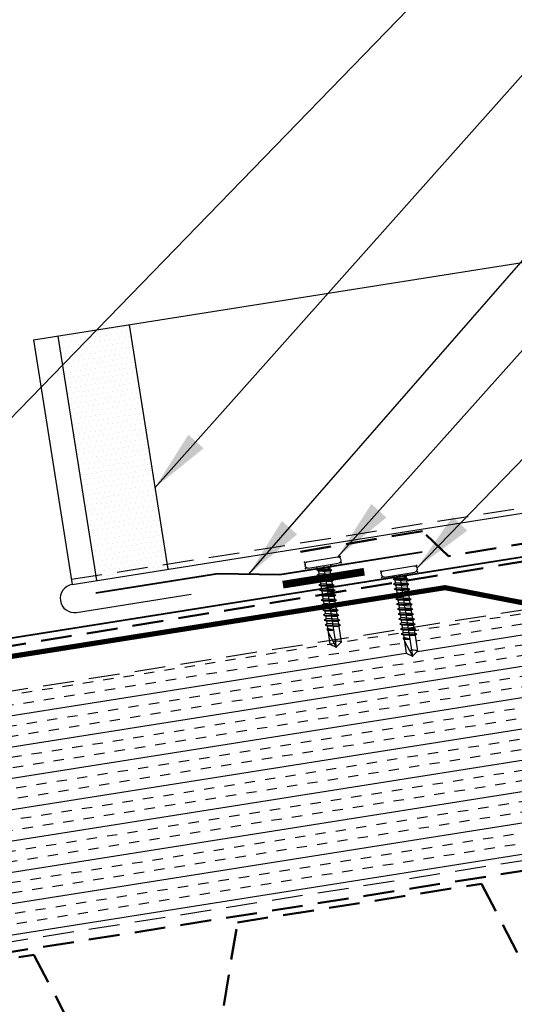
# Model space of a CAD drawing. Extents: x -10.4 to 57.1, y 0.3 to 49.2.
# Drawn here: x 29 to 35, y 16.8 to 28.7 of the extents above; entities that cross this region are included whole.
import ezdxf

# ---------------------------------------------------------------- set-up
doc = ezdxf.new("R2010")
doc.units = 0
doc.header["$LTSCALE"] = 1.5
doc.header["$MEASUREMENT"] = 0
doc.linetypes.add('DASHED2', pattern=[0.375, 0.25, -0.125])
doc.linetypes.add('HIDDEN', pattern=[0.375, 0.25, -0.125])
for name, color, linetype in [('ACCESSORIES', 30, 'CONTINUOUS'), ('DIM', 2, 'CONTINUOUS'), ('FASTENER', 1, 'CONTINUOUS'), ('NOTBYMCELROY', 8, 'HIDDEN'), ('SHEETING', 5, 'CONTINUOUS'), ('TRIM', 3, 'CONTINUOUS')]:
    doc.layers.add(name, color=color, linetype=linetype)
doc.styles.add('KEENAN', font='ARIBLK.TTF')
doc.styles.get("Standard").update_dxf_attribs({"font": 'romans'})
doc.dimstyles.new('MCELROY1$7', dxfattribs={"dimtxt": 0.0938, "dimasz": 0.125, "dimexe": 0.0625, "dimexo": 0.0625, "dimgap": 0.0625, "dimtad": 0, "dimtih": 1, "dimtoh": 1, "dimdec": 0, "dimzin": 3, "dimdsep": 46, "dimlunit": 4, "dimtxsty": 'Standard', "dimcen": 0, "dimclrd": 2, "dimclre": 2, "dimclrt": 1, "dimadec": 0, "dimazin": 0, "dimtfac": 1, "dimtdec": 0, "dimtofl": 0, "dimtmove": 0, "dimatfit": 3, "dimfxl": 1, "dimfrac": 2, "dimtolj": 1, "dimtzin": 0, "dimarcsym": 0})

# ---------------------------------------------------------------- blocks, each defined once
blk = doc.blocks.new('1 INCH #10-16 PANCAKE SELF DRILL')
at = {"layer": 'FASTENER'}
for p, q in [((-1.078, 0.187), (-1.078, -0.188)), ((-1.047, 0.218), (-1.031, 0.218)), ((-1, 0.187), (-1, -0.188)), ((-1, 0.093), (-0.966, 0.074)), ((-1, 0), (0, 0)), ((-0.958, 0.086), (-0.966, 0.074)), ((-0.941, -0.07), (-0.966, 0.074)), ((-0.958, 0.086), (-0.948, 0.068)), ((-0.958, 0.086), (-0.928, -0.093)), ((-0.948, 0.068), (-0.911, 0.068)), ((-0.948, 0.068), (-0.914, -0.07)), ((-0.897, 0.092), (-0.911, 0.068)), ((-0.88, -0.07), (-0.911, 0.068)), ((-0.897, 0.092), (-0.884, 0.068)), ((-0.897, 0.092), (-0.867, -0.093)), ((-0.884, 0.068), (-0.85, 0.068)), ((-0.884, 0.068), (-0.853, -0.07)), ((-0.836, 0.092), (-0.85, 0.068)), ((-0.819, -0.07), (-0.85, 0.068)), ((-0.836, 0.092), (-0.823, 0.068)), ((-0.836, 0.092), (-0.806, -0.093)), ((-0.823, 0.068), (-0.789, 0.068)), ((-0.823, 0.068), (-0.792, -0.07)), ((-0.775, 0.092), (-0.789, 0.068)), ((-0.758, -0.07), (-0.789, 0.068)), ((-0.775, 0.092), (-0.761, 0.068)), ((-0.775, 0.092), (-0.744, -0.093)), ((-0.761, 0.068), (-0.727, 0.068)), ((-0.761, 0.068), (-0.731, -0.07)), ((-0.714, 0.092), (-0.727, 0.068)), ((-0.697, -0.07), (-0.727, 0.068)), ((-0.714, 0.092), (-0.7, 0.068)), ((-0.714, 0.092), (-0.683, -0.093)), ((-0.7, 0.068), (-0.666, 0.068)), ((-0.7, 0.068), (-0.67, -0.07)), ((-0.653, 0.092), (-0.666, 0.068)), ((-0.636, -0.07), (-0.666, 0.068)), ((-0.653, 0.092), (-0.639, 0.068)), ((-0.653, 0.092), (-0.622, -0.093)), ((-0.639, 0.068), (-0.605, 0.068)), ((-0.639, 0.068), (-0.608, -0.07)), ((-0.591, 0.092), (-0.605, 0.068)), ((-0.574, -0.07), (-0.605, 0.068)), ((-0.591, 0.092), (-0.578, 0.068)), ((-0.591, 0.092), (-0.561, -0.093)), ((-0.578, 0.068), (-0.544, 0.068)), ((-0.578, 0.068), (-0.547, -0.07)), ((-0.53, 0.092), (-0.544, 0.068)), ((-0.513, -0.07), (-0.544, 0.068)), ((-0.53, 0.092), (-0.517, 0.068)), ((-0.53, 0.092), (-0.5, -0.093)), ((-0.517, 0.068), (-0.483, 0.068)), ((-0.517, 0.068), (-0.486, -0.07)), ((-0.469, 0.092), (-0.483, 0.068)), ((-0.452, -0.07), (-0.483, 0.068)), ((-0.469, 0.092), (-0.456, 0.068)), ((-0.469, 0.092), (-0.439, -0.093)), ((-0.456, 0.068), (-0.422, 0.068)), ((-0.456, 0.068), (-0.425, -0.07)), ((-0.408, 0.092), (-0.422, 0.068)), ((-0.391, -0.07), (-0.422, 0.068)), ((-0.408, 0.092), (-0.394, 0.068)), ((-0.408, 0.092), (-0.377, -0.093)), ((-0.394, 0.068), (-0.36, 0.068)), ((-0.394, 0.068), (-0.364, -0.07)), ((-0.347, 0.092), (-0.36, 0.068)), ((-0.33, -0.07), (-0.36, 0.068)), ((-0.347, 0.092), (-0.333, 0.068)), ((-0.347, 0.092), (-0.316, -0.093)), ((-0.333, 0.068), (-0.299, 0.068)), ((-0.333, 0.068), (-0.303, -0.07)), ((-0.286, 0.092), (-0.299, 0.068)), ((-0.269, -0.07), (-0.299, 0.068)), ((-0.286, 0.092), (-0.272, 0.068)), ((-0.286, 0.092), (-0.255, -0.093)), ((-0.272, 0.068), (-0.238, 0.068)), ((-0.272, 0.068), (-0.241, -0.07)), ((-0.233, 0.076), (-0.238, 0.068)), ((-0.209, -0.001), (-0.238, 0.068)), ((-0.238, 0.068), (-0.238, 0.068)), ((-0.233, 0.076), (-0.209, -0.001)), ((-0.233, 0.076), (-0.221, 0.076)), ((-0.221, 0.076), (-0.209, -0.001)), ((-0.221, 0.076), (-0.217, 0.068)), ((-0.217, 0.069), (-0.047, 0.072)), ((-0.217, 0.068), (-0.209, -0.001)), ((-0.196, 0.069), (0, 0)), ((-0.049, -0.07), (0, 0)), ((-0.047, 0.072), (0, 0)), ((-1, -0.095), (-0.966, -0.076)), ((-0.966, -0.076), (-0.966, -0.022)), ((-0.966, -0.076), (-0.957, -0.076)), ((-0.957, -0.076), (-0.957, -0.05)), ((-0.954, -0.07), (-0.957, -0.05)), ((-0.957, -0.076), (-0.954, -0.07)), ((-0.941, -0.07), (-0.954, -0.07)), ((-0.928, -0.093), (-0.941, -0.07)), ((-0.928, -0.093), (-0.914, -0.07)), ((-0.914, -0.07), (-0.88, -0.07)), ((-0.867, -0.093), (-0.88, -0.07)), ((-0.867, -0.093), (-0.853, -0.07)), ((-0.853, -0.07), (-0.819, -0.07)), ((-0.806, -0.093), (-0.819, -0.07)), ((-0.806, -0.093), (-0.792, -0.07)), ((-0.792, -0.07), (-0.758, -0.07)), ((-0.744, -0.093), (-0.758, -0.07)), ((-0.744, -0.093), (-0.731, -0.07)), ((-0.731, -0.07), (-0.697, -0.07)), ((-0.683, -0.093), (-0.697, -0.07)), ((-0.683, -0.093), (-0.67, -0.07)), ((-0.67, -0.07), (-0.636, -0.07)), ((-0.622, -0.093), (-0.636, -0.07)), ((-0.622, -0.093), (-0.608, -0.07)), ((-0.608, -0.07), (-0.574, -0.07)), ((-0.561, -0.093), (-0.574, -0.07)), ((-0.561, -0.093), (-0.547, -0.07)), ((-0.547, -0.07), (-0.513, -0.07)), ((-0.5, -0.093), (-0.513, -0.07)), ((-0.5, -0.093), (-0.486, -0.07)), ((-0.486, -0.07), (-0.452, -0.07)), ((-0.439, -0.093), (-0.452, -0.07)), ((-0.439, -0.093), (-0.425, -0.07)), ((-0.425, -0.07), (-0.391, -0.07)), ((-0.377, -0.093), (-0.391, -0.07)), ((-0.377, -0.093), (-0.364, -0.07)), ((-0.364, -0.07), (-0.33, -0.07)), ((-0.316, -0.093), (-0.33, -0.07)), ((-0.316, -0.093), (-0.303, -0.07)), ((-0.303, -0.07), (-0.269, -0.07)), ((-0.255, -0.093), (-0.269, -0.07)), ((-0.255, -0.093), (-0.241, -0.07)), ((-0.241, -0.07), (-0.049, -0.07)), ((-1.047, -0.22), (-1.031, -0.22))]:
    blk.add_line(p, q, dxfattribs=at)
for centre, radius, start, end in [((-1.047, 0.187), 0.0312, 90, 180), ((-1.031, 0.187), 0.0312, 0, 90), ((0.015, -0.007), 0.0907, 159.9081, 224.3395), ((-1.047, -0.188), 0.0312, 180, 270), ((-1.031, -0.188), 0.0312, 270, 0)]:
    blk.add_arc(centre, radius, start, end, dxfattribs=at)
at = {"layer": 'FASTENER', "color": 0, "linetype": 'ByBlock'}
for p in [(-1.078, 0.218), (-1.078, 0.218), (-1, 0.218), (-1, 0.218), (0, 0), (0, 0), (-1.078, -0.22), (-1.078, -0.22), (-1, -0.22)]:
    blk.add_point(p, dxfattribs=at)

msp = doc.modelspace()

# ---------------------------------------------------------------- hatches: boundary and pattern name
at = {"layer": 'ACCESSORIES'}
h = msp.add_hatch(dxfattribs=at)
h.set_pattern_fill('DOTS', color=256, angle=351, style=0)
h.set_pattern_definition([(189, (51.893566, 0), (-0.04064241, 0.05684194), [0, -0.0625])])
h.paths.add_polyline_path([(30.78247, 22.11463), (29.91824, 21.97775), (29.45871, 24.87909), (30.32294, 25.01597)])
h.paths.add_polyline_path([(30.78247, 22.11463), (30.79224, 22.0529), (29.92802, 21.91602), (29.91824, 21.97775)])
at = {"layer": 'NOTBYMCELROY', "linetype": 'HIDDEN'}
h = msp.add_hatch(dxfattribs=at)
h.set_pattern_fill('INSUL', color=256, angle=351, style=0)
h.set_pattern_definition([(189, (51.89357, 0), (-0.058663, 0.370383), []), (189, (51.874, 0.12346), (-0.058663, 0.370383), [0.125, -0.125]), (189, (51.85446, 0.24692), (-0.058663, 0.370383), [0.125, -0.125])])
h.paths.add_polyline_path([(45.61655, 23.22655), (45.8017, 21.99281), (45.46879, 21.68445), (46.20956, 21.80178), (45.87665, 21.49342), (46.06181, 20.25968), (39.55421, 19.22897), (39.54687, 19.27526), (39.578, 19.30385), (39.54197, 19.30622), (39.53384, 19.35757), (39.56497, 19.38616), (39.52893, 19.38853), (39.5208, 19.43988), (39.55193, 19.46847), (39.5159, 19.47084), (39.50777, 19.52218), (39.5389, 19.55077), (39.50286, 19.55315), (39.49473, 19.60449), (39.52586, 19.63308), (39.48983, 19.63545), (39.48169, 19.6868), (39.5125, 19.7151), (39.51337, 19.71535), (39.47679, 19.71776), (39.46866, 19.76911), (39.49979, 19.7977), (39.46375, 19.80007), (39.45562, 19.85141), (39.48675, 19.88), (39.45072, 19.88238), (39.44258, 19.93372), (39.47371, 19.96231), (39.43768, 19.96468), (39.4295, 20.01632), (39.46068, 20.04462), (39.42464, 20.04699), (39.41651, 20.09834), (39.44764, 20.12692), (39.41161, 20.1293), (39.40348, 20.18064), (39.43461, 20.20923), (39.39857, 20.21161), (39.39044, 20.26295), (39.42157, 20.29154), (39.38554, 20.29391), (39.3774, 20.34526), (39.40853, 20.37385), (39.3725, 20.37622), (39.36437, 20.42757), (39.3955, 20.45615), (39.35946, 20.45853), (39.35133, 20.50987), (39.38246, 20.53846), (39.34643, 20.54083), (39.33829, 20.59218), (39.36942, 20.62077), (39.33339, 20.62314), (39.32526, 20.67449), (39.35639, 20.70308), (39.32035, 20.70545), (39.31222, 20.7568), (39.34335, 20.78538), (39.30732, 20.78776), (39.29919, 20.8391), (39.33032, 20.86769), (39.29428, 20.87006), (39.2861, 20.9217), (39.31728, 20.95), (39.28125, 20.95237), (39.27311, 21.00372), (39.30424, 21.03231), (39.26821, 21.03468), (39.26008, 21.08602), (39.29121, 21.11461), (39.25517, 21.11699), (39.24704, 21.16833), (39.27817, 21.19692), (39.24214, 21.19929), (39.234, 21.25064), (39.26514, 21.27923), (39.2291, 21.2816), (39.22097, 21.33295), (39.2521, 21.36153), (39.21606, 21.36391), (39.20793, 21.41525), (39.23906, 21.44384), (39.20303, 21.44622), (39.1949, 21.49756), (39.22603, 21.52615), (39.18999, 21.52852), (39.18186, 21.57987), (39.21299, 21.60846), (39.17696, 21.61083), (39.16882, 21.66218), (39.19995, 21.69076), (39.16392, 21.69314), (39.15579, 21.74448), (39.1866, 21.77278), (39.18747, 21.77304), (39.15088, 21.77545), (39.14275, 21.82679), (39.17388, 21.85538), (39.13785, 21.85775), (39.12972, 21.9091), (39.16085, 21.93769), (39.12481, 21.94006), (39.11668, 21.99141), (39.14781, 22.01999), (39.11178, 22.02237), (39.1036, 22.074), (39.13477, 22.1023), (39.09874, 22.10467), (39.09061, 22.15602), (39.12174, 22.18461), (39.0857, 22.18698), (39.0849, 22.19204)])
h.paths.add_polyline_path([(39.04141, 21.213), (39.0719, 21.2066), (39.08003, 21.15527), (39.05444, 21.13069), (39.08494, 21.12429), (39.09036, 21.09002), (39.09306, 21.07296), (39.06748, 21.04838), (39.09797, 21.04198), (39.1061, 20.99065), (39.08052, 20.96607), (39.11101, 20.95967), (39.11914, 20.90834), (39.09355, 20.88377), (39.12404, 20.87737), (39.13217, 20.82604), (39.10659, 20.80146), (39.13708, 20.79506), (39.14521, 20.74373), (39.11962, 20.71915), (39.15012, 20.71275), (39.15825, 20.66142), (39.13266, 20.63684), (39.16315, 20.63044), (39.17128, 20.57912), (39.1457, 20.55454), (39.17619, 20.54814), (39.18432, 20.49681), (39.15873, 20.47223), (39.18922, 20.46583), (39.19735, 20.4145), (39.17177, 20.38992), (39.20226, 20.38352), (39.21039, 20.33219), (39.1848, 20.30762), (39.2153, 20.30122), (39.22343, 20.24989), (39.19784, 20.22531), (39.22833, 20.21891), (39.23646, 20.16758), (39.21088, 20.143), (39.24137, 20.1366), (39.2495, 20.08527), (39.22391, 20.06069), (39.25441, 20.05429), (39.26254, 20.00296), (39.23695, 19.97839), (39.26744, 19.97199), (39.27557, 19.92066), (39.24999, 19.89608), (39.28048, 19.88968), (39.28861, 19.83835), (39.26302, 19.81377), (39.29351, 19.80737), (39.30164, 19.75604), (39.27606, 19.73146), (39.30655, 19.72506), (39.31468, 19.67373), (39.28909, 19.64916), (39.31959, 19.64276), (39.32772, 19.59143), (39.30213, 19.56685), (39.33262, 19.56045), (39.34075, 19.50912), (39.31517, 19.48454), (39.34566, 19.47814), (39.35379, 19.42681), (39.3282, 19.40223), (39.3587, 19.39583), (39.36683, 19.3445), (39.34124, 19.31993), (39.37173, 19.31353), (39.37986, 19.2622), (39.35428, 19.23762), (39.38477, 19.23122), (39.38926, 19.20285), (39.00035, 19.14125), (38.98693, 19.14213), (38.97879, 19.19348), (39.00992, 19.22207), (38.97389, 19.22444), (38.96576, 19.27579), (38.99689, 19.30438), (38.96085, 19.30675), (38.95272, 19.3581), (38.98385, 19.38668), (38.94782, 19.38906), (38.93969, 19.4404), (38.97082, 19.46899), (38.93478, 19.47136), (38.92665, 19.52271), (38.95778, 19.5513), (38.92175, 19.55367), (38.91361, 19.60502), (38.94443, 19.63331), (38.94529, 19.63357), (38.90871, 19.63598), (38.90058, 19.68732), (38.93171, 19.71591), (38.89567, 19.71829), (38.88754, 19.76963), (38.91867, 19.79822), (38.88264, 19.80059), (38.87451, 19.85194), (38.90564, 19.88053), (38.8696, 19.8829), (38.86142, 19.93454), (38.8926, 19.96283), (38.85657, 19.96521), (38.84843, 20.01655), (38.87956, 20.04514), (38.84353, 20.04752), (38.8354, 20.09886), (38.86653, 20.12745), (38.83049, 20.12982), (38.82236, 20.18117), (38.85349, 20.20976), (38.81746, 20.21213), (38.80932, 20.26348), (38.84045, 20.29206), (38.80442, 20.29444), (38.79629, 20.34578), (38.82742, 20.37437), (38.79138, 20.37674), (38.78325, 20.42809), (38.81438, 20.45668), (38.77835, 20.45905), (38.77022, 20.5104), (38.80135, 20.53899), (38.76531, 20.54136), (38.75718, 20.59271), (38.78831, 20.62129), (38.75228, 20.62367), (38.74414, 20.67501), (38.77527, 20.7036), (38.73924, 20.70597), (38.73111, 20.75732), (38.76224, 20.78591), (38.7262, 20.78828), (38.71802, 20.83992), (38.7492, 20.86822), (38.71317, 20.87059), (38.70503, 20.92193), (38.73616, 20.95052), (38.70013, 20.9529), (38.692, 21.00424), (38.72313, 21.03283), (38.68709, 21.0352), (38.67896, 21.08655), (38.71009, 21.11514), (38.67406, 21.11751), (38.66593, 21.16886), (38.69706, 21.19745), (38.66102, 21.19982), (38.65289, 21.25116), (38.68402, 21.27975), (38.64799, 21.28213), (38.63985, 21.33347), (38.67098, 21.36206), (38.63495, 21.36443), (38.62682, 21.41578), (38.65795, 21.44437), (38.62191, 21.44674), (38.61378, 21.49809), (38.64491, 21.52667), (38.60888, 21.52905), (38.60074, 21.58039), (38.63187, 21.60898), (38.59584, 21.61136), (38.58771, 21.6627), (38.61852, 21.691), (38.61939, 21.69125), (38.5828, 21.69366), (38.57467, 21.74501), (38.6058, 21.7736), (38.56977, 21.77597), (38.56164, 21.82732), (38.59277, 21.8559), (38.55673, 21.85828), (38.5486, 21.90962), (38.57973, 21.93821), (38.5437, 21.94058), (38.53552, 21.99222), (38.56669, 22.02052), (38.53066, 22.02289), (38.52253, 22.07424), (38.55366, 22.10283), (38.53105, 22.10432), (38.91996, 22.16591), (38.92359, 22.14296), (38.89801, 22.11838), (38.9285, 22.11198), (38.93663, 22.06065), (38.91104, 22.03607), (38.94154, 22.02967), (38.94967, 21.97834), (38.92408, 21.95376), (38.95457, 21.94736), (38.9627, 21.89603), (38.93712, 21.87145), (38.96761, 21.86506), (38.97574, 21.81373), (38.95015, 21.78915), (38.98065, 21.78275), (38.98878, 21.73142), (38.96319, 21.70684), (38.99368, 21.70044), (39.00181, 21.64911), (38.97623, 21.62453), (39.00672, 21.61813), (39.01485, 21.5668), (38.98926, 21.54223), (39.01975, 21.53583), (39.02788, 21.4845), (39.0023, 21.45992), (39.03279, 21.45352), (39.04092, 21.40219), (39.01533, 21.37761), (39.04583, 21.37121), (39.05396, 21.31988), (39.02837, 21.2953), (39.05886, 21.2889), (39.06699, 21.23757)])
h.paths.add_polyline_path([(38.51244, 20.88429), (38.54293, 20.87789), (38.55106, 20.82656), (38.52547, 20.80198), (38.55596, 20.79558), (38.56409, 20.74425), (38.53851, 20.71968), (38.569, 20.71328), (38.57713, 20.66195), (38.55154, 20.63737), (38.58204, 20.63097), (38.59017, 20.57964), (38.56458, 20.55506), (38.59507, 20.54866), (38.6032, 20.49733), (38.57762, 20.47275), (38.60811, 20.46635), (38.61624, 20.41503), (38.59065, 20.39045), (38.62115, 20.38405), (38.62928, 20.33272), (38.60369, 20.30814), (38.63418, 20.30174), (38.64231, 20.25041), (38.61673, 20.22583), (38.64722, 20.21943), (38.65535, 20.1681), (38.62976, 20.14353), (38.66025, 20.13713), (38.66838, 20.0858), (38.6428, 20.06122), (38.67329, 20.05482), (38.68142, 20.00349), (38.65583, 19.97891), (38.68633, 19.97251), (38.69446, 19.92118), (38.66887, 19.8966), (38.69936, 19.8902), (38.70749, 19.83887), (38.68191, 19.8143), (38.7124, 19.8079), (38.72053, 19.75657), (38.69494, 19.73199), (38.72544, 19.72559), (38.73357, 19.67426), (38.70798, 19.64968), (38.73847, 19.64328), (38.7466, 19.59195), (38.72102, 19.56737), (38.75151, 19.56097), (38.75964, 19.50964), (38.73405, 19.48507), (38.76454, 19.47867), (38.77267, 19.42734), (38.74709, 19.40276), (38.77758, 19.39636), (38.78571, 19.34503), (38.76012, 19.32045), (38.79062, 19.31405), (38.79875, 19.26272), (38.77316, 19.23814), (38.80365, 19.23174), (38.81178, 19.18041), (38.7862, 19.15584), (38.81669, 19.14944), (38.82245, 19.11307), (36.22418, 18.70155), (36.19933, 18.70089), (36.1674, 18.71636), (36.15927, 18.76769), (36.18629, 18.7832), (36.15437, 18.79867), (36.14624, 18.85), (36.17326, 18.86551), (36.14133, 18.88098), (36.1332, 18.93231), (36.16022, 18.94782), (36.12829, 18.96328), (36.12016, 19.01461), (36.14719, 19.03012), (36.11526, 19.04559), (36.10713, 19.09692), (36.13415, 19.11243), (36.10222, 19.1279), (36.09409, 19.17923), (36.12111, 19.19474), (36.08918, 19.21021), (36.08105, 19.26154), (36.10808, 19.27705), (36.07615, 19.29251), (36.06802, 19.34384), (36.09504, 19.35935), (36.06311, 19.37482), (36.05498, 19.42615), (36.082, 19.44166), (36.05008, 19.45713), (36.04195, 19.50846), (36.06897, 19.52397), (36.03704, 19.53944), (36.02891, 19.59077), (36.05593, 19.60628), (36.024, 19.62174), (36.01587, 19.67307), (36.0429, 19.68858), (36.01097, 19.70405), (36.00284, 19.75538), (36.02986, 19.77089), (35.99793, 19.78636), (35.9898, 19.83769), (36.01682, 19.8532), (35.98489, 19.86867), (35.97676, 19.92), (36.00379, 19.9355), (35.97186, 19.95097), (35.96373, 20.0023), (35.99075, 20.01781), (35.95882, 20.03328), (35.95069, 20.08461), (35.97771, 20.10012), (35.94579, 20.11559), (35.93766, 20.16692), (35.96468, 20.18243), (35.93275, 20.1979), (35.92462, 20.24922), (35.95164, 20.26473), (35.91971, 20.2802), (35.91158, 20.33153), (35.93861, 20.34704), (35.90668, 20.36251), (35.89855, 20.41384), (35.92557, 20.42935), (35.89364, 20.44482), (35.88551, 20.49615), (35.91253, 20.51166), (35.88061, 20.52712), (35.87248, 20.57845), (35.8995, 20.59396), (35.86757, 20.60943), (35.85944, 20.66076), (35.88646, 20.67627), (35.85453, 20.69174), (35.8464, 20.74307), (35.87343, 20.75858), (35.8415, 20.77405), (35.83337, 20.82538), (35.86039, 20.84089), (35.82846, 20.85635), (35.82033, 20.90768), (35.84735, 20.92319), (35.81542, 20.93866), (35.80729, 20.98999), (35.83432, 21.0055), (35.80239, 21.02097), (35.79426, 21.0723), (35.82128, 21.08781), (35.78935, 21.10328), (35.78122, 21.15461), (35.80824, 21.17012), (35.77632, 21.18558), (35.70178, 21.6562), (38.35314, 22.07614), (38.35552, 22.06117), (38.32993, 22.03659), (38.36042, 22.03019), (38.36855, 21.97887), (38.34297, 21.95429), (38.37346, 21.94789), (38.38159, 21.89656), (38.356, 21.87198), (38.38649, 21.86558), (38.39462, 21.81425), (38.36904, 21.78967), (38.39953, 21.78327), (38.40766, 21.73194), (38.38207, 21.70737), (38.41257, 21.70097), (38.4207, 21.64964), (38.39511, 21.62506), (38.4256, 21.61866), (38.43373, 21.56733), (38.40815, 21.54275), (38.43864, 21.53635), (38.44677, 21.48502), (38.42118, 21.46044), (38.45168, 21.45404), (38.4598, 21.40271), (38.43422, 21.37814), (38.46471, 21.37174), (38.47284, 21.32041), (38.44726, 21.29583), (38.47775, 21.28943), (38.48588, 21.2381), (38.46029, 21.21352), (38.49078, 21.20712), (38.49891, 21.15579), (38.47333, 21.13121), (38.50382, 21.12481), (38.51195, 21.07348), (38.48636, 21.04891), (38.51686, 21.04251), (38.52499, 20.99118), (38.4994, 20.9666), (38.52989, 20.9602), (38.53802, 20.90887)])
h.paths.add_polyline_path([(33.76233, 20.99954), (33.82372, 21.05924), (33.79367, 21.24897), (33.81475, 21.26604), (33.78943, 21.27576), (33.7841, 21.30939), (33.80518, 21.32646), (33.77986, 21.33618), (33.77745, 21.35142), (35.53683, 21.63008), (35.60854, 21.17736), (35.575, 21.16397), (35.61344, 21.1464), (35.62157, 21.09505), (35.58804, 21.08166), (35.62648, 21.06409), (35.63461, 21.01275), (35.60107, 20.99935), (35.63951, 20.98179), (35.64764, 20.93044), (35.61411, 20.91705), (35.65255, 20.89948), (35.66068, 20.84813), (35.62714, 20.83474), (35.66554, 20.81746), (35.67372, 20.76582), (35.64018, 20.75243), (35.67862, 20.73486), (35.68675, 20.68352), (35.65322, 20.67012), (35.69166, 20.65256), (35.69979, 20.60121), (35.66625, 20.58782), (35.70469, 20.57025), (35.71283, 20.5189), (35.67878, 20.50531), (35.67968, 20.50533), (35.71773, 20.48794), (35.72586, 20.4366), (35.69232, 20.4232), (35.73077, 20.40563), (35.7389, 20.35429), (35.70536, 20.3409), (35.7438, 20.32333), (35.75193, 20.27198), (35.7184, 20.25859), (35.75684, 20.24102), (35.76497, 20.18967), (35.73143, 20.17628), (35.76987, 20.15871), (35.77801, 20.10737), (35.74447, 20.09397), (35.78291, 20.0764), (35.79104, 20.02506), (35.75751, 20.01167), (35.79595, 19.9941), (35.80408, 19.94275), (35.77054, 19.92936), (35.80898, 19.91179), (35.81712, 19.86044), (35.78358, 19.84705), (35.82202, 19.82948), (35.83015, 19.77814), (35.79661, 19.76474), (35.83506, 19.74717), (35.84319, 19.69583), (35.80965, 19.68244), (35.84805, 19.66516), (35.85622, 19.61352), (35.82269, 19.60013), (35.86113, 19.58256), (35.86926, 19.53121), (35.83572, 19.51782), (35.87416, 19.50025), (35.8823, 19.44891), (35.84876, 19.43551), (35.8872, 19.41795), (35.89533, 19.3666), (35.8618, 19.35321), (35.90024, 19.33564), (35.90837, 19.28429), (35.87483, 19.2709), (35.91327, 19.25333), (35.9214, 19.20198), (35.88787, 19.18859), (35.92631, 19.17102), (35.93444, 19.11968), (35.9009, 19.10629), (35.93934, 19.08872), (35.94748, 19.03737), (35.91394, 19.02398), (35.95238, 19.00641), (35.96051, 18.95506), (35.92698, 18.94167), (35.96542, 18.9241), (35.97355, 18.87276), (35.94001, 18.85936), (35.97845, 18.84179), (35.98659, 18.79045), (35.95305, 18.77706), (35.99144, 18.75978), (35.99962, 18.70814), (35.96609, 18.69475), (36.00453, 18.67718), (36.00614, 18.66701), (25.94678, 17.07377), (25.94678, 20.11116), (32.789, 21.19486), (32.7928, 21.16665), (32.87167, 21.13169), (32.93306, 21.19139), (32.929, 21.21704), (33.62066, 21.32659), (33.64301, 21.31801), (33.64834, 21.28438), (33.62726, 21.26731), (33.65258, 21.25759), (33.65791, 21.22396), (33.63577, 21.20603), (33.65058, 21.20607), (33.66356, 21.18209), (33.68346, 21.0345)])

# ---------------------------------------------------------------- linework, layer by layer
at = {"layer": 'ACCESSORIES'}
for p, q in [((30.32294, 25.01597), (30.79224, 22.0529)), ((29.45871, 24.87909), (29.92802, 21.91602))]:
    msp.add_line(p, q, dxfattribs=at)
for points, const_width in [([(33.17719, 22.02229), (32.1895, 21.86586)], 0.09375), ([(36.31183, 21.84611), (35.07722, 21.65057), (34.15694, 21.82945), (25.94678, 20.52909), (17.73662, 21.82945), (16.81635, 21.65057), (15.58174, 21.84611)], 0.0625)]:
    msp.add_lwpolyline(points, dxfattribs=dict(at, const_width=const_width))
at = {"layer": 'NOTBYMCELROY', "linetype": 'HIDDEN'}
msp.add_line((25.94678, 20.11116), (45.61655, 23.22655), dxfattribs=at)
at = {"layer": 'NOTBYMCELROY', "lineweight": 50}
for points in [[(45.55874, 23.59975), (36.61573, 22.15989), (35.88738, 22.4923), (34.19858, 22.21319), (33.88222, 22.51374), (32.36968, 22.25988)], [(45.57756, 23.4856), (36.62816, 22.0105), (35.73103, 22.25071), (25.94678, 20.63799)], [(25.94678, 15.35065), (26.20598, 16.9104), (29.16904, 17.3797), (29.89754, 15.97638), (31.37907, 16.21104), (31.63826, 17.77078), (34.60133, 18.24009), (35.32982, 16.83677), (36.81135, 17.07142), (37.07055, 18.63117), (40.03361, 19.10048), (40.76211, 17.69716), (42.24364, 17.93181), (42.50283, 19.49156), (45.4659, 19.96087), (46.19439, 18.55755), (47.48514, 18.76199)]]:
    msp.add_lwpolyline(points, dxfattribs=at)
at = {"layer": 'NOTBYMCELROY', "linetype": 'HIDDEN'}
msp.add_lwpolyline([(5.80771, 20.26348), (25.94678, 17.07377), (46.06181, 20.25968)], dxfattribs=at)
at = {"layer": 'NOTBYMCELROY', "linetype": 'HIDDEN', "lineweight": 50}
msp.add_lwpolyline([(5.78816, 20.14002), (25.94678, 16.94721), (46.08036, 20.13606)], dxfattribs=at)
at = {"layer": 'SHEETING'}
for p, q in [((29.16279, 24.83222), (44.96581, 27.33517)), ((29.16279, 24.83222), (29.6321, 21.86915)), ((29.6321, 21.86915), (36.54659, 22.9643)), ((29.68597, 21.52901), (31.07516, 21.74903))]:
    msp.add_line(p, q, dxfattribs=at)
at = {"layer": 'SHEETING', "linetype": 'DASHED2'}
msp.add_line((29.62232, 21.93089), (45.42533, 24.43384), dxfattribs=at)
at = {"layer": 'SHEETING'}
msp.add_arc((29.65903, 21.69908), 0.17219, 99, 279, dxfattribs=at)
at = {"layer": 'TRIM', "lineweight": 40}
for points in [[(15.85664, 22.35251), (25.23968, 20.86638), (25.94678, 21.57348), (26.65389, 20.86638), (36.03693, 22.35251)], [(33.88025, 22.25832), (32.1518, 21.98456), (31.40191, 21.99765), (29.92038, 21.76299)]]:
    msp.add_lwpolyline(points, dxfattribs=at)

# ---------------------------------------------------------------- block references
at = {"layer": 'FASTENER', "xscale": -1, "rotation": 98.99999999999973}
for p in [(32.83714, 21.10893), (33.76233, 20.99954)]:
    msp.add_blockref('1 INCH #10-16 PANCAKE SELF DRILL', p, dxfattribs=at)

# ---------------------------------------------------------------- leaders
at = {"layer": 'DIM', "annotation_type": 0, "has_hookline": 1, "hookline_direction": 0}
for points, text_width in [([(26.30034, 21.21993), (44.80718, 40.2615), (45.55718, 40.2615)], 3.8592), ([(30.63581, 23.04059), (44.80718, 38.9448), (45.55718, 38.9448)], 9.4671), ([(31.77686, 21.9911), (44.80718, 36.92764), (45.55718, 36.92764)], 4.4421), ([(32.85467, 22.20304), (44.80718, 35.57056), (45.55718, 35.57056)], 10.3917), ([(33.81562, 22.06767), (44.80718, 33.39267), (45.55718, 33.39267)], 10.3917)]:
    msp.add_leader(points, dimstyle='MCELROY1$7', override={"dimscale": 6, "dimtxsty": 'KEENAN', "dimtdec": 4}, dxfattribs=dict(at, text_width=text_width))

doc.saveas('drawing.dxf')
